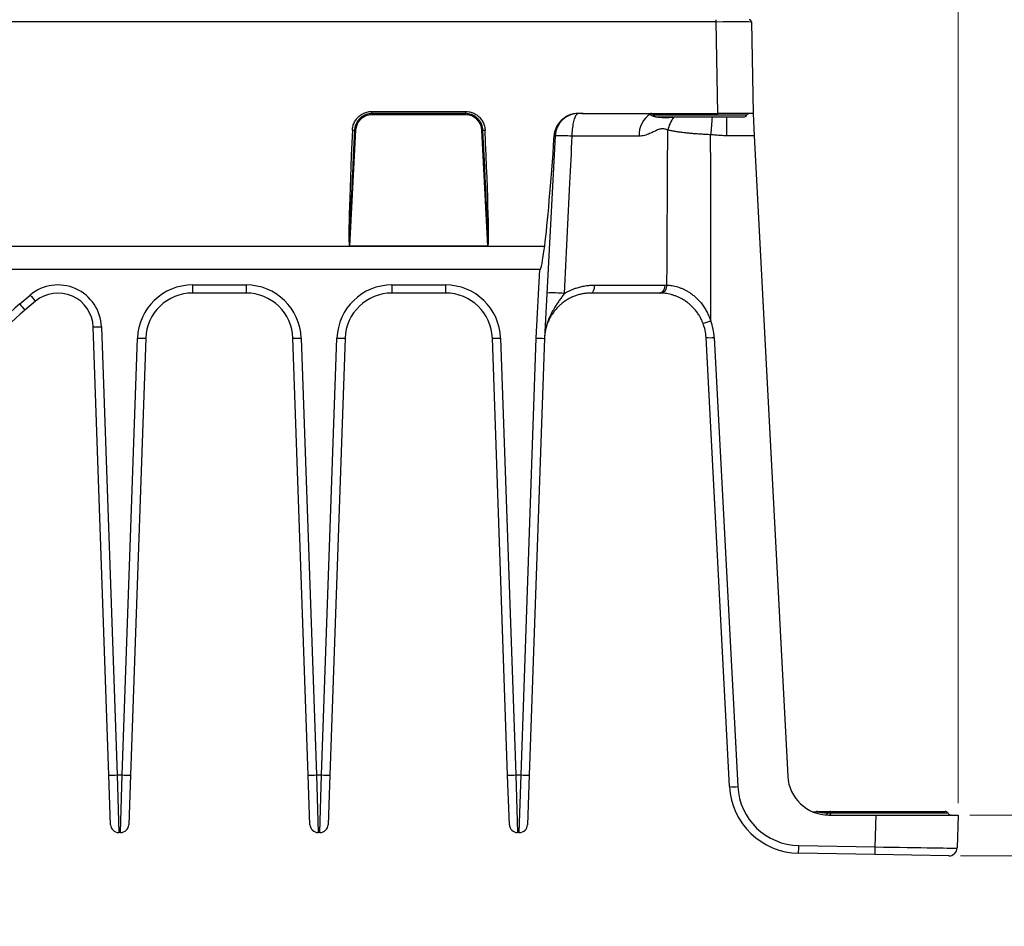
# Model space of a CAD drawing. Units: millimetres. Extents: x 17 to 410, y 7 to 290.
# Drawn here: x 146 to 230, y 143 to 220 of the extents above; entities that cross this region are included whole.
import ezdxf

# ---------------------------------------------------------------- set-up
doc = ezdxf.new("R2010")
doc.units = ezdxf.units.MM
doc.linetypes.add('SLD-Solid', pattern=[0])
doc.styles.add('SLDTEXTSTYLE0', font='GOTHIC.TTF', dxfattribs={"width": 0.913})
doc.dimstyles.new('SLDDIMSTYLE1', dxfattribs={"dimtxt": 3.5, "dimasz": 3, "dimexe": 0, "dimexo": 0.0625, "dimgap": 0.875, "dimtad": 1, "dimdec": 0, "dimrnd": 1e-09, "dimzin": 12, "dimdsep": 46, "dimtxsty": 'SLDTEXTSTYLE0', "dimsah": 1, "dimcen": 0.09, "dimadec": 0, "dimazin": 3, "dimtfac": 1, "dimtdec": 0, "dimtofl": 0, "dimtmove": 0, "dimatfit": 3, "dimfxl": 1, "dimfrac": 2, "dimtolj": 1, "dimtzin": 12, "dimarcsym": 0})
doc.dimstyles.new('SLDDIMSTYLE5', dxfattribs={"dimtxt": 3.5, "dimasz": 3, "dimexe": 0, "dimexo": 0.0625, "dimgap": 0.875, "dimtad": 1, "dimdec": 1, "dimrnd": 1e-09, "dimzin": 12, "dimdsep": 46, "dimtxsty": 'SLDTEXTSTYLE0', "dimsah": 1, "dimcen": 0.09, "dimadec": 0, "dimazin": 3, "dimtol": 1, "dimtp": 1, "dimtm": 0.5, "dimtfac": 1, "dimtdec": 1, "dimtmove": 0, "dimatfit": 0, "dimfxl": 1, "dimfrac": 2, "dimtolj": 1, "dimarcsym": 0})

# ---------------------------------------------------------------- blocks, each defined once
blk = doc.blocks.new('_D_6')
at = {"color": 7, "linetype": 'SLD-Solid', "lineweight": 0}
for p, q in [((49.36, 259.625), (49.36, 269.506)), ((226.36, 153.163), (226.36, 269.506)), ((49.36, 268.506), (226.36, 268.506)), ((49.36, 231.075), (49.36, 258.101)), ((49.36, 153.163), (49.36, 229.551))]:
    blk.add_line(p, q, dxfattribs=at)
at = {"color": 7, "linetype": 'SLD-Solid', "lineweight": 18}
for points in [[(49.36, 268.506), (52.36, 268.056), (52.36, 268.956)], [(226.36, 268.506), (223.36, 268.956), (223.36, 268.056)]]:
    blk.add_solid(points, dxfattribs=at)
at = {"color": 7, "linetype": 'SLD-Solid', "lineweight": 18, "insert": (133.98, 272.977), "char_height": 3.5, "attachment_point": 1, "style": 'SLDTEXTSTYLE0'}
blk.add_mtext('178', dxfattribs=at)
blk = doc.blocks.new('_D_7')
at = {"color": 7, "linetype": 'SLD-Solid', "lineweight": 0}
for p, q in [((242.36, 152.163), (242.36, 179.146)), ((227.36, 152.163), (243.36, 152.163)), ((242.36, 152.163), (242.36, 148.676)), ((226.55, 148.676), (243.36, 148.676)), ((242.36, 148.676), (242.36, 142.676))]:
    blk.add_line(p, q, dxfattribs=at)
at = {"color": 7, "linetype": 'SLD-Solid', "lineweight": 18}
for points in [[(242.36, 152.163), (242.81, 155.163), (241.91, 155.163)], [(242.36, 148.676), (241.91, 145.676), (242.81, 145.676)]]:
    blk.add_solid(points, dxfattribs=at)
at = {"color": 7, "linetype": 'SLD-Solid', "lineweight": 18, "char_height": 3.5, "attachment_point": 1, "rotation": 90, "style": 'SLDTEXTSTYLE0'}
for s, insert in [('0,5', (237.889, 172.681)), ('1', (233.363, 172.681)), ('+', (233.363, 169.851)), ('-', (237.889, 170.491)), ('3,5', (237.835, 162.093))]:
    blk.add_mtext(s, dxfattribs=dict(at, insert=insert))

msp = doc.modelspace()

# ---------------------------------------------------------------- linework, layer by layer
at = {"color": 7, "linetype": 'SLD-Solid', "lineweight": 25}
for p, q in [((205.724, 219.767), (205.724, 219.963)), ((205.724, 219.767), (69.995, 219.767)), ((205.86, 211.963), (205.724, 219.767)), ((208.723, 219.767), (208.86, 211.963)), ((176.371, 211.957), (176.371, 212.143)), ((176.371, 212.143), (184.348, 212.143)), ((176.371, 211.957), (176.371, 211.863)), ((184.348, 211.957), (176.371, 211.957)), ((184.348, 211.863), (176.371, 211.863)), ((184.348, 212.143), (184.348, 211.957)), ((184.348, 211.957), (184.348, 211.863)), ((194.369, 211.963), (205.86, 211.963)), ((200.403, 211.808), (200.404, 211.808)), ((208.059, 211.663), (200.66, 211.663)), ((208.86, 211.963), (205.86, 211.963)), ((208.86, 211.963), (208.86, 211.958)), ((208.86, 211.958), (208.959, 210.068)), ((174.973, 210.536), (174.456, 200.665)), ((174.883, 210.541), (174.973, 210.536)), ((185.836, 210.541), (185.746, 210.536)), ((186.263, 200.665), (185.746, 210.536)), ((191.986, 210.068), (191.081, 192.803)), ((199.163, 210.033), (193.417, 210.033)), ((208.959, 210.068), (206.62, 210.068)), ((208.959, 210.068), (211.82, 155.48)), ((101.268, 200.663), (174.452, 200.663)), ((174.456, 200.665), (186.263, 200.665)), ((174.456, 200.665), (174.456, 200.661)), ((186.263, 200.661), (174.456, 200.661)), ((186.263, 200.661), (186.263, 200.665)), ((186.268, 200.663), (191.098, 200.663)), ((190.688, 198.663), (85.031, 198.663)), ((190.382, 192.821), (190.688, 198.663)), ((161.079, 197.351), (165.64, 197.351)), ((161.079, 197.351), (161.079, 196.663)), ((165.64, 197.351), (165.64, 196.663)), ((178.079, 197.351), (182.64, 197.351)), ((178.079, 197.351), (178.079, 196.663)), ((182.64, 197.351), (182.64, 196.663)), ((195.358, 197.339), (201.375, 197.339)), ((201.375, 197.339), (201.523, 197.337)), ((146.337, 195.738), (147.228, 196.485)), ((165.64, 196.663), (161.079, 196.663)), ((182.64, 196.663), (178.079, 196.663)), ((200.859, 196.663), (195.079, 196.663)), ((200.979, 196.661), (200.859, 196.663)), ((147.678, 195.961), (146.787, 195.214)), ((153.938, 155.564), (152.604, 193.768)), ((153.304, 193.78), (154.638, 155.576)), ((155.081, 155.576), (156.382, 192.815)), ((157.081, 192.803), (155.781, 155.564)), ((170.938, 155.564), (169.638, 192.803)), ((170.338, 192.815), (171.638, 155.576)), ((172.081, 155.576), (173.382, 192.815)), ((174.081, 192.803), (172.781, 155.564)), ((187.938, 155.564), (186.638, 192.803)), ((187.338, 192.815), (188.638, 155.576)), ((189.081, 155.576), (190.382, 192.821)), ((191.081, 192.803), (189.781, 155.564)), ((206.86, 154.585), (204.853, 192.872)), ((205.552, 192.872), (207.559, 154.585)), ((154.086, 151.339), (153.938, 155.564)), ((154.638, 155.576), (155.081, 155.576)), ((154.638, 155.576), (154.786, 150.663)), ((154.934, 150.663), (155.081, 155.576)), ((155.781, 155.564), (155.633, 151.339)), ((171.086, 151.339), (170.938, 155.564)), ((171.638, 155.576), (172.081, 155.576)), ((171.638, 155.576), (171.786, 150.663)), ((171.934, 150.663), (172.081, 155.576)), ((172.781, 155.564), (172.633, 151.339)), ((188.086, 151.339), (187.938, 155.564)), ((188.638, 155.576), (189.081, 155.576)), ((188.638, 155.576), (188.786, 150.663)), ((188.934, 150.663), (189.081, 155.576)), ((189.781, 155.564), (189.633, 151.339)), ((215.515, 152.313), (215.262, 152.318)), ((215.315, 152.163), (219.368, 152.163)), ((215.716, 152.463), (225.23, 152.463)), ((219.273, 149.449), (219.368, 152.163)), ((219.368, 152.163), (226.36, 152.163)), ((226.36, 152.163), (226.261, 149.352)), ((154.934, 150.663), (154.786, 150.663)), ((171.934, 150.663), (171.786, 150.663)), ((188.934, 150.663), (188.786, 150.663)), ((212.759, 149.563), (219.273, 149.449)), ((219.261, 148.786), (212.747, 148.9)), ((225.55, 148.676), (219.261, 148.786))]:
    msp.add_line(p, q, dxfattribs=at)
at = {"color": 8, "linetype": 'SLD-Solid', "lineweight": 25}
for p, q in [((208.319, 211.813), (200.406, 211.813)), ((202.099, 211.641), (202.108, 211.663)), ((206.62, 210.068), (206.62, 211.663)), ((225.49, 152.313), (215.515, 152.313))]:
    msp.add_line(p, q, dxfattribs=at)
at = {"color": 7, "linetype": 'SLD-Solid', "lineweight": 25, "flags": 128}
for points in [[(193.983, 211.963), (193.94, 211.957), (193.897, 211.94), (193.854, 211.91), (193.812, 211.87), (193.771, 211.817), (193.731, 211.755), (193.693, 211.681), (193.657, 211.597), (193.622, 211.504), (193.59, 211.402), (193.56, 211.291), (193.532, 211.172), (193.507, 211.047), (193.485, 210.914), (193.466, 210.777), (193.45, 210.634), (193.437, 210.488), (193.427, 210.338), (193.42, 210.186), (193.417, 210.033)], [(174.456, 200.665), (174.454, 200.666), (174.454, 200.666), (174.453, 200.665), (174.453, 200.665), (174.453, 200.664), (174.452, 200.664), (174.452, 200.664), (174.452, 200.663)], [(186.268, 200.663), (186.267, 200.664), (186.267, 200.664), (186.266, 200.664), (186.266, 200.665), (186.266, 200.665), (186.265, 200.666), (186.265, 200.666), (186.263, 200.665)], [(195.079, 196.663), (195.114, 196.669), (195.15, 196.686), (195.183, 196.714), (195.216, 196.753), (195.246, 196.802), (195.273, 196.86), (195.297, 196.926), (195.318, 196.999), (195.334, 197.078), (195.347, 197.162), (195.355, 197.25), (195.358, 197.339)]]:
    msp.add_lwpolyline(points, dxfattribs=at)
at = {"color": 7, "linetype": 'SLD-Solid', "lineweight": 25}
for centre, radius, start, end in [((208.523, 219.763), 0.2, 1, 90), ((176.371, 210.463), 1.4, 90, 177), ((184.348, 210.463), 1.4, 3, 90), ((193.983, 209.963), 2, 90, 177), ((201.122, 210.226), 1.968, 120.27778, 185.63247), ((200.147, 211.664), 0.299, 29.94053, 89.9834), ((200.66, 211.963), 0.3, 211.23814, 269.89842), ((204.299, 209.957), 2.771, 142.55302, 167.68519), ((208.059, 211.963), 0.3, 270, 330), ((208.579, 211.663), 0.3, 90, 150), ((209.159, 211.976), 0.3, 182.49994, 183.50006), ((174.994, 216.627), 6.086, 267.25251, 268.95557), ((185.725, 216.627), 6.086, 271.04443, 272.74749), ((191.943, 210.41), 0.344, 265.70267, 277.10463), ((192.342, 195.277), 14.795, 85.83101, 91.37754), ((149.606, 193.651), 3.7, 2, 130), ((161.079, 192.651), 4.7, 90, 178), ((165.64, 192.651), 4.7, 2, 90), ((178.079, 192.651), 4.7, 90, 178), ((182.64, 192.651), 4.7, 2, 90), ((200.756, 197.277), 0.622, 279.49786, 5.69022), ((200.896, 197.285), 0.629, 277.58555, 4.74646), ((159.077, 206.205), 15.325, 219.36023, 221.94265), ((149.606, 193.663), 3, 2, 130), ((161.079, 192.663), 4, 90, 178), ((165.64, 192.663), 4, 2, 90), ((178.079, 192.663), 4, 90, 178), ((182.64, 192.663), 4, 2, 90), ((191.685, 182.001), 14.668, 85.74819, 91.56857), ((159.643, 179.88), 20.7, 130, 178), ((158.186, 205.457), 15.325, 219.36023, 221.94265), ((159.643, 179.893), 20, 130, 178), ((203.852, 197.515), 3.516, 282.27406, 293.50131), ((200.859, 192.663), 4, 3, 20.74254), ((200.859, 192.626), 4.7, 3, 20.74254), ((152.779, 203.802), 10.036, 269.00247, 272.99783), ((156.906, 202.837), 10.036, 267.00217, 270.99753), ((169.813, 202.837), 10.036, 269.00247, 272.99783), ((173.906, 202.837), 10.036, 267.00217, 270.99753), ((186.813, 202.837), 10.036, 269.00247, 272.99783), ((205.203, 196.222), 3.368, 264.04331, 275.95669), ((154.113, 165.598), 10.036, 269.00247, 272.99783), ((155.606, 165.598), 10.036, 267.00217, 270.99753), ((171.113, 165.598), 10.036, 269.00247, 272.99783), ((172.606, 165.598), 10.036, 267.00217, 270.99753), ((188.113, 165.598), 10.036, 269.00247, 272.99783), ((189.606, 165.598), 10.036, 267.00217, 270.99753), ((215.315, 155.663), 3.5, 183, 270), ((207.209, 157.935), 3.368, 264.04331, 275.95669), ((212.852, 154.899), 6, 183, 269), ((212.852, 154.862), 5.3, 183, 269), ((214.35, 152.163), 0.3, 89.99959, 114.87289), ((215.039, 152.419), 0.244, 268.40446, 335.71149), ((215.479, 152.228), 0.235, 92.94719, 157.42154), ((215.3, 152.392), 0.229, 273.71123, 339.89846), ((215.731, 152.234), 0.229, 93.71123, 159.89846), ((225.23, 152.163), 0.3, 30, 90), ((225.749, 152.463), 0.3, 210, 270), ((154.786, 151.363), 0.7, 182, 270), ((154.934, 151.363), 0.7, 270, 358), ((171.786, 151.363), 0.7, 182, 270), ((171.934, 151.363), 0.7, 270, 358), ((188.786, 151.363), 0.7, 182, 270), ((188.934, 151.363), 0.7, 270, 358), ((34.843, 152.508), 177.941, 358.83798, 359.05158), ((41.357, 152.395), 177.941, 358.83798, 359.05158), ((225.562, 149.376), 0.7, 269, 358)]:
    msp.add_arc(centre, radius, start, end, dxfattribs=at)
at = {"color": 8, "linetype": 'SLD-Solid', "lineweight": 25}
for centre, radius, start, end in [((200.17, 211.636), 0.293, 44.57195, 97.94541), ((500.339, 186.282), 296.055, 175.08191, 175.37465)]:
    msp.add_arc(centre, radius, start, end, dxfattribs=at)
at = {"color": 7, "linetype": 'SLD-Solid', "lineweight": 25}
for centre, major_axis, ratio, start_param, end_param in [((205.723, 219.763), (3, 0.003), 0.001163, 0.000019, 1.570511), ((175.357, 217.848), (0.901, 17.187), 0.017431, 2.010465, 3.128256), ((175.357, 217.852), (0.901, 17.187), 0.00581, 2.010465, 3.128256), ((185.363, 217.852), (-0.901, 17.187), 0.00581, 3.15493, 4.272721), ((185.363, 217.848), (-0.901, 17.187), 0.017431, 3.154929, 4.27272), ((191.738, 218.718), (1.052, 20.055), 0.034857, 3.593823, 4.268172), ((188.265, 198.428), (0, 434.774), 0.039078, 4.702874, 4.739366), ((175.357, 217.848), (0.901, 17.187), 0.017431, 3.128256, 3.142506), ((175.357, 217.852), (0.901, 17.187), 0.00581, 3.128256, 3.142506), ((185.363, 217.852), (-0.901, 17.187), 0.00581, 3.140679, 3.15493), ((185.363, 217.848), (-0.901, 17.187), 0.017431, 3.140679, 3.154929), ((191.738, 218.718), (1.052, 20.055), 0.034857, 3.143421, 3.593823), ((190.382, 192.833), (0.699, -0.031), 0.017435, 4.71315, 6.283185), ((219.262, 149.486), (7, -0.134), 0.005229, 4.714133, 6.283103)]:
    msp.add_ellipse(centre, major_axis=major_axis, ratio=ratio, start_param=start_param, end_param=end_param, dxfattribs=at)
for points, knots in [([(174.702, 210.547), (174.707, 210.607), (174.716, 210.726), (174.754, 210.905), (174.811, 211.081), (174.889, 211.252), (174.984, 211.41), (175.093, 211.553), (175.216, 211.684), (175.356, 211.803), (175.512, 211.909), (175.678, 211.996), (175.854, 212.064), (176.036, 212.112), (176.209, 212.138), (176.322, 212.141), (176.371, 212.143)], [0, 0, 0, 0, 0.070504, 0.141008, 0.214483, 0.288192, 0.361668, 0.430497, 0.499325, 0.572928, 0.646766, 0.720369, 0.79397, 0.867806, 0.941407, 1, 1, 1, 1]), ([(176.371, 211.957), (176.349, 211.957), (176.305, 211.957), (176.179, 211.948), (175.992, 211.916), (175.756, 211.832), (175.536, 211.71), (175.364, 211.572), (175.235, 211.435), (175.121, 211.287), (175.012, 211.096), (174.937, 210.888), (174.896, 210.701), (174.887, 210.595), (174.883, 210.541)], [0, 0, 0, 0, 0.029246, 0.058549, 0.167345, 0.279265, 0.388116, 0.500098, 0.568573, 0.637805, 0.74665, 0.858629, 0.928905, 1, 1, 1, 1]), ([(184.348, 212.143), (184.408, 212.141), (184.528, 212.137), (184.709, 212.107), (184.887, 212.057), (185.062, 211.986), (185.224, 211.899), (185.373, 211.796), (185.509, 211.678), (185.635, 211.543), (185.747, 211.392), (185.841, 211.23), (185.917, 211.058), (185.972, 210.878), (186.006, 210.707), (186.014, 210.596), (186.017, 210.547)], [0, 0, 0, 0, 0.070623, 0.141246, 0.214923, 0.288834, 0.362511, 0.431599, 0.500688, 0.574256, 0.648059, 0.721628, 0.795198, 0.869004, 0.942574, 1, 1, 1, 1]), ([(185.836, 210.541), (185.833, 210.585), (185.824, 210.71), (185.776, 210.916), (185.682, 211.148), (185.548, 211.363), (185.402, 211.527), (185.259, 211.65), (185.105, 211.756), (184.908, 211.856), (184.697, 211.921), (184.508, 211.952), (184.402, 211.956), (184.348, 211.957)], [0, 0, 0, 0, 0.057592, 0.166632, 0.278825, 0.387724, 0.499761, 0.568454, 0.637911, 0.746831, 0.858887, 0.929037, 1, 1, 1, 1]), ([(191.918, 210.066), (191.926, 210.144), (191.942, 210.299), (191.998, 210.527), (192.078, 210.748), (192.183, 210.958), (192.311, 211.154), (192.46, 211.336), (192.628, 211.499), (192.813, 211.641), (193.013, 211.763), (193.226, 211.86), (193.447, 211.933), (193.675, 211.981), (193.907, 212.002), (194.14, 211.999), (194.293, 211.975), (194.369, 211.963)], [0, 0, 0, 0, 0.066841, 0.133895, 0.200736, 0.267551, 0.334581, 0.401396, 0.468045, 0.534907, 0.601555, 0.667992, 0.734642, 0.801078, 0.867315, 0.933763, 1, 1, 1, 1]), ([(194.369, 211.963), (194.243, 211.963), (194.114, 211.963), (193.986, 211.963), (193.983, 211.963)], [0, 0, 0, 0, 0.979959, 1, 1, 1, 1]), ([(202.099, 211.641), (201.983, 211.632), (201.75, 211.613), (201.458, 211.602), (201.211, 211.603), (201.004, 211.612), (200.813, 211.629), (200.641, 211.653), (200.49, 211.683), (200.36, 211.719), (200.255, 211.76), (200.188, 211.8), (200.15, 211.836), (200.13, 211.865), (200.121, 211.895), (200.127, 211.916), (200.129, 211.926)], [0, 0, 0, 0, 0.102452, 0.205902, 0.281722, 0.357542, 0.434984, 0.512421, 0.588663, 0.664897, 0.743362, 0.821811, 0.866001, 0.910188, 0.955098, 1, 1, 1, 1]), ([(200.129, 211.926), (200.127, 211.936), (200.122, 211.957), (200.138, 211.961), (200.147, 211.963)], [0, 0, 0, 0, 0.4966391, 1, 1, 1, 1]), ([(200.36, 211.855), (200.36, 211.855), (200.361, 211.854), (200.369, 211.849), (200.377, 211.84), (200.378, 211.841)], [0, 0, 0, 0, 0.358504, 0.792485, 1, 1, 1, 1]), ([(200.378, 211.841), (200.379, 211.841), (200.38, 211.84), (200.388, 211.83), (200.395, 211.822), (200.401, 211.811), (200.403, 211.808)], [0, 0, 0, 0, 0.284758, 0.570402, 0.903104, 1, 1, 1, 1]), ([(193.417, 210.033), (193.353, 208.701), (193.138, 204.233), (192.923, 199.765), (192.773, 196.629)], [0, 0, 0, 0, 0.297989, 1, 1, 1, 1]), ([(201.592, 210.548), (201.55, 210.566), (201.467, 210.603), (201.337, 210.641), (201.196, 210.663), (201.043, 210.657), (200.881, 210.622), (200.72, 210.566), (200.579, 210.504), (200.424, 210.429), (200.253, 210.345), (200.045, 210.249), (199.832, 210.162), (199.614, 210.093), (199.391, 210.043), (199.239, 210.036), (199.163, 210.033)], [0, 0, 0, 0, 0.057432, 0.114913, 0.172214, 0.239401, 0.307009, 0.374953, 0.442602, 0.48622, 0.57188, 0.658094, 0.744253, 0.829942, 0.915069, 1, 1, 1, 1]), ([(201.523, 197.337), (201.54, 200.424), (201.565, 204.827), (201.586, 209.231), (201.592, 210.548)], [0, 0, 0, 0, 0.700993, 1, 1, 1, 1]), ([(205.249, 210.156), (205.11, 210.163), (204.832, 210.177), (204.415, 210.202), (204.001, 210.23), (203.599, 210.263), (203.218, 210.299), (202.856, 210.339), (202.506, 210.384), (202.177, 210.434), (201.869, 210.488), (201.684, 210.528), (201.592, 210.548)], [0, 0, 0, 0, 0.100859, 0.201718, 0.305561, 0.409404, 0.507, 0.604596, 0.704857, 0.805119, 0.90225, 1, 1, 1, 1]), ([(206.62, 210.068), (206.532, 210.069), (206.356, 210.071), (206.039, 210.089), (205.67, 210.119), (205.389, 210.144), (205.249, 210.156)], [0, 0, 0, 0, 0.1918578, 0.3839366, 0.6919464, 1, 1, 1, 1]), ([(192.773, 196.629), (192.853, 196.675), (193.014, 196.768), (193.265, 196.889), (193.521, 196.998), (193.823, 197.105), (194.169, 197.203), (194.563, 197.281), (194.961, 197.33), (195.226, 197.336), (195.358, 197.339)], [0, 0, 0, 0, 0.0998673, 0.199736, 0.3009867, 0.4022391, 0.5497276, 0.6972246, 0.8486075, 1, 1, 1, 1]), ([(201.523, 197.337), (201.594, 197.332), (201.735, 197.324), (201.964, 197.293), (202.202, 197.247), (202.449, 197.181), (202.703, 197.093), (202.96, 196.983), (203.216, 196.852), (203.48, 196.691), (203.746, 196.497), (204.01, 196.27), (204.258, 196.019), (204.499, 195.734), (204.726, 195.412), (204.934, 195.055), (205.114, 194.681), (205.207, 194.421), (205.254, 194.291)], [0, 0, 0, 0, 0.055747, 0.111669, 0.167561, 0.223267, 0.279459, 0.335882, 0.392302, 0.44849, 0.512276, 0.576352, 0.640476, 0.704327, 0.77807, 0.852108, 0.926193, 1, 1, 1, 1]), ([(195.079, 196.663), (194.974, 196.661), (194.764, 196.656), (194.442, 196.616), (194.117, 196.551), (193.795, 196.456), (193.482, 196.336), (193.177, 196.188), (192.88, 196.011), (192.603, 195.811), (192.35, 195.594), (192.119, 195.361), (191.905, 195.106), (191.714, 194.835), (191.548, 194.553), (191.406, 194.26), (191.287, 193.953), (191.194, 193.633), (191.125, 193.305), (191.102, 193.082), (191.091, 192.971)], [0, 0, 0, 0, 0.057255, 0.114506, 0.173323, 0.232134, 0.288679, 0.345222, 0.403643, 0.462063, 0.515283, 0.568502, 0.623356, 0.678211, 0.73062, 0.783029, 0.836946, 0.890863, 0.945431, 1, 1, 1, 1]), ([(192.773, 196.629), (192.705, 196.534), (192.57, 196.344), (192.366, 196.055), (192.166, 195.764), (191.943, 195.42), (191.752, 195.094), (191.594, 194.786), (191.485, 194.548), (191.386, 194.304), (191.299, 194.052), (191.225, 193.796), (191.17, 193.558), (191.136, 193.362), (191.116, 193.226), (191.106, 193.136), (191.1, 193.078), (191.096, 193.04), (191.094, 193.015), (191.093, 192.999), (191.092, 192.988), (191.091, 192.981), (191.091, 192.977), (191.091, 192.974), (191.091, 192.972), (191.091, 192.971), (191.091, 192.971), (191.091, 192.971)], [0, 0, 0, 0, 0.0853, 0.17064, 0.257015, 0.343394, 0.469817, 0.533411, 0.597001, 0.662114, 0.727223, 0.793054, 0.858884, 0.907386, 0.939488, 0.960558, 0.974315, 0.98328, 0.989121, 0.99293, 0.99542, 0.997053, 0.99813, 0.998847, 0.999569, 0.999845, 1, 1, 1, 1]), ([(204.599, 194.08), (204.586, 194.114), (204.533, 194.251), (204.425, 194.485), (204.26, 194.777), (204.07, 195.056), (203.859, 195.316), (203.632, 195.551), (203.391, 195.765), (203.135, 195.958), (202.875, 196.122), (202.62, 196.258), (202.371, 196.37), (202.122, 196.461), (201.875, 196.535), (201.636, 196.589), (201.404, 196.628), (201.183, 196.652), (201.047, 196.658), (200.979, 196.661)], [0, 0, 0, 0, 0.020372, 0.082617, 0.144859, 0.209031, 0.273198, 0.3343, 0.395397, 0.458797, 0.522195, 0.579584, 0.636975, 0.696237, 0.755507, 0.815906, 0.876313, 0.938153, 1, 1, 1, 1]), ([(214.224, 152.435), (214.217, 152.433), (214.198, 152.423), (214.165, 152.413), (214.126, 152.406), (214.091, 152.405), (214.06, 152.407), (214.035, 152.411), (214.016, 152.415), (214.002, 152.42), (213.993, 152.423), (213.99, 152.424), (213.989, 152.424)], [0, 0, 0, 0, 0.075685, 0.221105, 0.35727, 0.482705, 0.594294, 0.689234, 0.772778, 0.857416, 0.953951, 1, 1, 1, 1]), ([(214.35, 152.463), (214.352, 152.463), (214.347, 152.463), (214.371, 152.463), (214.432, 152.463), (214.532, 152.463), (214.664, 152.463), (214.827, 152.463), (215.019, 152.463), (215.23, 152.463), (215.388, 152.463), (215.467, 152.463)], [0, 0, 0, 0, 0.02332, 0.14526, 0.268817, 0.392841, 0.516917, 0.640545, 0.760281, 0.880185, 1, 1, 1, 1]), ([(215.467, 152.463), (215.508, 152.463), (215.589, 152.463), (215.674, 152.463), (215.716, 152.463)], [0, 0, 0, 0, 0.499867, 1, 1, 1, 1])]:
    msp.add_open_spline(points, degree=3, knots=knots, dxfattribs=at)
at = {"color": 8, "linetype": 'SLD-Solid', "lineweight": 25}
for points, knots in [([(200.406, 211.813), (200.403, 211.813), (200.399, 211.813), (200.403, 211.808), (200.403, 211.808)], [0, 0, 0, 0, 0.952274, 1, 1, 1, 1]), ([(202.367, 211.663), (202.348, 211.662), (202.256, 211.655), (202.169, 211.647), (202.099, 211.641)], [0, 0, 0, 0, 0.204504, 1, 1, 1, 1]), ([(215.262, 152.318), (215.204, 152.321), (215.088, 152.327), (214.909, 152.342), (214.729, 152.361), (214.563, 152.383), (214.43, 152.403), (214.33, 152.418), (214.263, 152.428), (214.226, 152.434), (214.225, 152.434), (214.224, 152.435)], [0, 0, 0, 0, 0.086167, 0.172568, 0.294298, 0.416869, 0.538606, 0.661165, 0.782883, 0.905271, 1, 1, 1, 1])]:
    msp.add_open_spline(points, degree=3, knots=knots, dxfattribs=at)

# ---------------------------------------------------------------- dimensions: what is measured, and where the dimension line sits
at = {"color": 7, "linetype": 'SLD-Solid', "lineweight": 18}
dim = msp.add_linear_dim(base=(226.36, 268.506), p1=(49.36, 152.163), p2=(226.36, 152.163), dimstyle='SLDDIMSTYLE1', dxfattribs=at)
dim.commit()
dim.dimension.update_dxf_attribs({"geometry": '_D_6', "text_midpoint": (137.86, 268.506), "dimtype": 160})
dim = msp.add_linear_dim(base=(242.36, 148.676), p1=(226.36, 152.163), p2=(225.55, 148.676), angle=90, dimstyle='SLDDIMSTYLE5', dxfattribs=at)
dim.commit()
dim.dimension.update_dxf_attribs({"geometry": '_D_7', "text_midpoint": (242.36, 170.62), "dimtype": 160})

doc.saveas('drawing.dxf')
